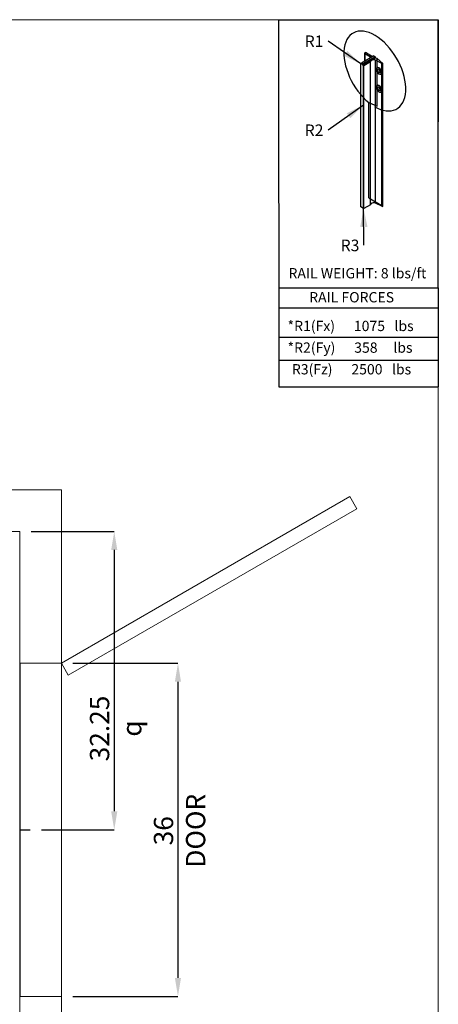
# Model space of a CAD drawing. Units: inches. Extents: x 0.3 to 10.6, y 0.2 to 8.2.
# Drawn here: x 8.4 to 10.6, y 2.9 to 8.2 of the extents above; entities that cross this region are included whole.
import ezdxf

# ---------------------------------------------------------------- set-up
doc = ezdxf.new("R2010")
doc.units = ezdxf.units.IN
doc.header["$MEASUREMENT"] = 0
doc.header["$PDSIZE"] = -1
doc.layers.add('CAB_ATTACHMENT_ANGLE_FOR_99_STILE_80_CAB', color=250, linetype='Continuous')
doc.styles.add('SLDTEXTSTYLE0', font='TXT', dxfattribs={"width": 0.584113})
doc.styles.add('SLDTEXTSTYLE1', font='TXT', dxfattribs={"width": 0.574851})
doc.styles.add('SLDTEXTSTYLE2', font='TXT', dxfattribs={"width": 0.581655})
doc.styles.add('SLDTEXTSTYLE3', font='TXT', dxfattribs={"width": 0.574367})
doc.styles.add('SLDTEXTSTYLE4', font='TXT', dxfattribs={"width": 0.638186})
doc.styles.add('SLDTEXTSTYLE5', font='TXT', dxfattribs={"width": 0.605})
doc.styles.add('SLDTEXTSTYLE6', font='TXT', dxfattribs={"width": 0.75})
doc.dimstyles.new('SLDDIMSTYLE0', dxfattribs={"dimtxt": 0.18, "dimasz": 0.1, "dimexe": 0, "dimexo": 0.0625, "dimgap": 0, "dimtad": 0, "dimtih": 1, "dimtoh": 1, "dimdec": 0, "dimrnd": 1e-09, "dimzin": 0, "dimdsep": 46, "dimtxsty": 'Standard', "dimsah": 1, "dimcen": 0.09, "dimadec": 0, "dimazin": 0, "dimtfac": 0.1, "dimtdec": 0, "dimtofl": 0, "dimtmove": 0, "dimatfit": 3, "dimfxl": 0, "dimfrac": 2, "dimtolj": 1, "dimtzin": 0, "dimarcsym": 0})
doc.dimstyles.new('SLDDIMSTYLE5', dxfattribs={"dimtxt": 0.104167, "dimasz": 0.1, "dimexe": 0, "dimexo": 0.0625, "dimgap": 0.026042, "dimtad": 1, "dimlfac": 20, "dimrnd": 1e-09, "dimzin": 12, "dimdsep": 46, "dimtxsty": 'SLDTEXTSTYLE6', "dimsah": 1, "dimcen": 0.09, "dimadec": 0, "dimazin": 3, "dimtfac": 1, "dimtofl": 0, "dimtmove": 0, "dimatfit": 3, "dimfxl": 0, "dimfrac": 2, "dimtolj": 1, "dimtzin": 12, "dimarcsym": 0})
doc.dimstyles.new('SLDDIMSTYLE6', dxfattribs={"dimtxt": 0.104167, "dimasz": 0.1, "dimexe": 0, "dimexo": 0.0625, "dimgap": 0.026042, "dimtad": 1, "dimdec": 6, "dimlfac": 20, "dimrnd": 1e-09, "dimzin": 12, "dimdsep": 46, "dimtxsty": 'SLDTEXTSTYLE6', "dimsah": 1, "dimcen": 0.09, "dimadec": 0, "dimazin": 3, "dimtfac": 1, "dimtofl": 0, "dimtmove": 0, "dimatfit": 3, "dimfxl": 0, "dimfrac": 2, "dimtolj": 1, "dimtzin": 12, "dimarcsym": 0})

# ---------------------------------------------------------------- blocks, each defined once
blk = doc.blocks.new('_D_15')
at = {"color": 0, "lineweight": -2}
for p, q in [((8.4312, 5.4274), (8.8794, 5.4274)), ((8.8794, 5.3274), (8.8794, 3.9149)), ((8.4871, 3.8149), (8.8794, 3.8149))]:
    blk.add_line(p, q, dxfattribs=at)
at = {"color": 0}
for points in [[(8.8628, 5.3274), (8.8961, 5.3274), (8.8794, 5.4274)], [(8.8628, 3.9149), (8.8961, 3.9149), (8.8794, 3.8149)]]:
    blk.add_solid(points, dxfattribs=at)
at = {"layer": 'Defpoints', "color": 0}
for p in [(8.3687, 5.4274), (8.4246, 3.8149), (8.8794, 3.8149)]:
    blk.add_point(p, dxfattribs=at)
at = {"color": 0, "insert": (8.7481, 4.3622), "char_height": 0.104167, "attachment_point": 2, "rotation": 90, "style": 'SLDTEXTSTYLE6'}
blk.add_mtext('\\A1;32.25 {\\fGDT;q}', dxfattribs=at)
blk = doc.blocks.new('_D_18')
at = {"color": 0, "lineweight": -2}
for p, q in [((8.6562, 4.7149), (9.2236, 4.7149)), ((9.2236, 4.6149), (9.2236, 3.0149)), ((8.6562, 2.9149), (9.2236, 2.9149))]:
    blk.add_line(p, q, dxfattribs=at)
at = {"color": 0}
for points in [[(9.2069, 4.6149), (9.2402, 4.6149), (9.2236, 4.7149)], [(9.2069, 3.0149), (9.2402, 3.0149), (9.2236, 2.9149)]]:
    blk.add_solid(points, dxfattribs=at)
at = {"layer": 'Defpoints', "color": 0}
for p in [(8.5937, 4.7149), (8.5937, 2.9149), (9.2236, 2.9149)]:
    blk.add_point(p, dxfattribs=at)
at = {"color": 0, "insert": (9.0934, 3.8098), "char_height": 0.104167, "attachment_point": 2, "rotation": 90, "style": 'SLDTEXTSTYLE6'}
blk.add_mtext('\\A1;36 DOOR', dxfattribs=at)
blk = doc.blocks.new('SW_NOTE_0')
at = {"layer": 'CAB_ATTACHMENT_ANGLE_FOR_99_STILE_80_CAB', "color": 0, "insert": (-0.1261, 0.0301), "char_height": 0.0625, "attachment_point": 1, "style": 'SLDTEXTSTYLE5'}
blk.add_mtext('R2', dxfattribs=at)
blk = doc.blocks.new('SW_NOTE_1')
at = {"layer": 'CAB_ATTACHMENT_ANGLE_FOR_99_STILE_80_CAB', "color": 0, "insert": (-0.1261, 0.0301), "char_height": 0.0625, "attachment_point": 1, "style": 'SLDTEXTSTYLE5'}
blk.add_mtext('R1', dxfattribs=at)
blk = doc.blocks.new('SW_NOTE_2')
at = {"layer": 'CAB_ATTACHMENT_ANGLE_FOR_99_STILE_80_CAB', "color": 0, "insert": (-0.1261, 0.0301), "char_height": 0.0625, "attachment_point": 1, "style": 'SLDTEXTSTYLE5'}
blk.add_mtext('R3', dxfattribs=at)

msp = doc.modelspace()

# ---------------------------------------------------------------- linework, layer by layer
at = {"lineweight": 0}
for p, q in [((0.329927, 8.19207317), (10.629927, 8.19207317)), ((10.629927, 0.39207317), (10.629927, 8.19207317)), ((8.59365921, 4.71494847), (8.36865921, 4.71494847)), ((8.36865921, 2.91494847), (8.59365921, 2.91494847))]:
    msp.add_line(p, q, dxfattribs=at)
for p, q in [((9.76756827, 8.19207317), (10.629927, 8.19207317)), ((9.76756827, 8.19207317), (9.76771734, 6.20783942)), ((10.629927, 6.74359314), (10.629927, 8.19207317)), ((10.629927, 8.19207317), (10.629927, 7.64028583)), ((10.28225572, 7.99618676), (10.21537558, 7.95757349)), ((10.28225572, 7.99618676), (10.21537558, 7.95757349)), ((10.2892166, 7.99216789), (10.22233646, 7.95355463)), ((10.2892166, 7.99216789), (10.22233646, 7.95355463)), ((10.2892166, 7.98413016), (10.22233646, 7.94551689)), ((10.2892166, 7.98413016), (10.22233646, 7.94551689)), ((10.23207555, 8.0103907), (10.23207555, 7.96721523)), ((10.26276525, 7.9889528), (10.2331652, 8.00845372)), ((10.26276525, 7.9889528), (10.2331652, 8.00845372)), ((10.2331652, 8.00845372), (10.2331652, 7.96784434)), ((10.23351043, 8.01225118), (10.23700999, 8.01427166)), ((10.23351043, 8.01225118), (10.23700999, 8.01427166)), ((10.27529484, 7.99216789), (10.23700999, 8.01427166)), ((10.27529484, 7.99216789), (10.23700999, 8.01427166)), ((10.28225572, 7.99618676), (10.2892166, 7.99216789)), ((10.28225572, 7.99618676), (10.2892166, 7.99216789)), ((10.2892166, 7.99216789), (10.2892166, 7.98413016)), ((10.2892166, 7.99216789), (10.2892166, 7.98413016)), ((10.29899367, 7.98206797), (10.2892166, 7.98413016)), ((10.29899367, 7.98206797), (10.2892166, 7.98413016)), ((10.29899367, 7.98206797), (10.33096276, 7.95598706)), ((10.29899367, 7.72521033), (10.29899367, 7.98206797)), ((10.29899367, 7.98206797), (10.33096276, 7.95598706)), ((10.29899367, 7.72521033), (10.29899367, 7.98206797)), ((10.21102503, 7.95305227), (10.21537558, 7.95556406)), ((10.21102503, 7.18142994), (10.21102503, 7.95305227)), ((10.21102503, 7.18142994), (10.21102503, 7.95305227)), ((10.21102503, 7.95204755), (10.21102503, 7.95305227)), ((10.21102503, 7.95204755), (10.21102503, 7.95305227)), ((10.21102503, 7.18042522), (10.21102503, 7.95204755)), ((10.21102503, 7.18042522), (10.21102503, 7.95204755)), ((10.21537558, 7.94953576), (10.21102503, 7.95204755)), ((10.21537558, 7.94953576), (10.21102503, 7.95204755)), ((10.21537558, 7.95757349), (10.21537558, 7.94953576)), ((10.22233646, 7.95355463), (10.21537558, 7.95757349)), ((10.22233646, 7.95355463), (10.21537558, 7.95757349)), ((10.21537558, 7.95757349), (10.21537558, 7.94953576)), ((10.22233646, 7.94551689), (10.22233646, 7.95355463)), ((10.22233646, 7.94551689), (10.22233646, 7.95355463)), ((10.22668701, 7.9430051), (10.22233646, 7.94551689)), ((10.22668701, 7.9430051), (10.22233646, 7.94551689)), ((10.22668701, 7.17138277), (10.22668701, 7.9430051)), ((10.22842723, 7.9430051), (10.22668701, 7.9430051)), ((10.22668701, 7.17138277), (10.22668701, 7.9430051)), ((10.22842723, 7.9430051), (10.22668701, 7.9430051)), ((10.26410174, 7.96360179), (10.22842723, 7.9430051)), ((10.26410174, 7.96360179), (10.22842723, 7.9430051)), ((10.22842723, 7.17138277), (10.22842723, 7.9430051)), ((10.22842723, 7.17138277), (10.22842723, 7.9430051)), ((10.27320657, 7.97287734), (10.26410174, 7.96762066)), ((10.27320657, 7.97287734), (10.26410174, 7.96762066)), ((10.26410174, 7.19599833), (10.26410174, 7.96762066)), ((10.26410174, 7.19599833), (10.26410174, 7.96762066)), ((10.26410174, 7.19197946), (10.26410174, 7.96360179)), ((10.26410174, 7.19197946), (10.26410174, 7.96360179)), ((10.32438535, 7.95578774), (10.29060877, 7.97287734)), ((10.29060877, 7.201255), (10.29060877, 7.97287734)), ((10.29060877, 7.201255), (10.29060877, 7.97287734)), ((10.32438535, 7.95578774), (10.29060877, 7.97287734)), ((10.32438535, 7.18416541), (10.32438535, 7.95578774)), ((10.32438535, 7.18416541), (10.32438535, 7.95578774)), ((10.33096276, 7.18436473), (10.33096276, 7.95598706)), ((10.33096276, 7.18436473), (10.33096276, 7.95598706)), ((10.31875592, 7.92317128), (10.31875592, 7.89764794)), ((10.31875592, 7.92317128), (10.31875592, 7.89764794)), ((10.31875592, 7.82671849), (10.31875592, 7.80119515)), ((10.31875592, 7.82671849), (10.31875592, 7.80119515)), ((10.25491879, 7.7439137), (10.29899367, 7.72521033)), ((10.25491879, 7.22914901), (10.25491879, 7.7439137)), ((10.25491879, 7.22914901), (10.25491879, 7.7439137)), ((10.25491879, 7.7439137), (10.29899367, 7.72521033)), ((10.26410174, 7.19197946), (10.22842723, 7.17138277)), ((10.26410174, 7.19197946), (10.22842723, 7.17138277)), ((10.25491879, 7.22914901), (10.33096276, 7.18436473)), ((10.25491879, 7.22914901), (10.33096276, 7.18436473)), ((10.27320657, 7.201255), (10.26410174, 7.19599833)), ((10.27320657, 7.201255), (10.26410174, 7.19599833)), ((10.32438535, 7.18416541), (10.29060877, 7.201255)), ((10.32438535, 7.18416541), (10.29060877, 7.201255)), ((10.21102503, 7.18042522), (10.21102503, 7.18142994)), ((10.21102503, 7.18042522), (10.21102503, 7.18142994)), ((10.22668701, 7.17138277), (10.21102503, 7.18042522)), ((10.22668701, 7.17138277), (10.21102503, 7.18042522)), ((10.22842723, 7.17138277), (10.22668701, 7.17138277)), ((10.22842723, 7.17138277), (10.22668701, 7.17138277)), ((10.22849141, 6.97354102), (10.22668701, 7.17138277)), ((9.76756827, 6.74359314), (10.629927, 6.74359314)), ((9.76756827, 6.74359314), (10.629927, 6.74359314)), ((10.629927, 6.74359314), (10.629927, 6.20783942)), ((9.76771734, 6.63512253), (10.629927, 6.63512253)), ((9.76771734, 6.47718074), (10.629927, 6.47718074)), ((9.76771734, 6.35315336), (10.629927, 6.35315336)), ((9.76771734, 6.20783942), (10.629927, 6.20783942)), ((8.36865921, 4.71494847), (8.36865921, 2.91494847)), ((8.36865921, 3.81494847), (8.4246456, 3.81494847))]:
    msp.add_line(p, q)
at = {"lineweight": 15}
for p, q in [((8.59365921, 5.65244847), (5.04365921, 5.65244847)), ((8.59365921, 2.50244847), (8.59365921, 5.65244847)), ((10.15250494, 5.61494847), (8.59365921, 4.71494847)), ((10.19000494, 5.54999657), (10.15250494, 5.61494847)), ((8.63115921, 4.64999657), (10.19000494, 5.54999657)), ((8.36865921, 5.42744847), (5.26865921, 5.42744847)), ((8.36865921, 2.72744847), (8.36865921, 5.42744847)), ((8.59365921, 4.71494847), (8.63115921, 4.64999657))]:
    msp.add_line(p, q, dxfattribs=at)
for centre, major_axis, ratio, start_param, end_param in [((10.28712833, 7.91460377), (-0.11813006, 0.20460727), 0.5773502692, 2.3401880396, 8.4453639348), ((10.28712833, 7.91460377), (-0.11813006, 0.20460727), 0.5773502692, 2.3401880396, 8.4453639348), ((10.23699087, 8.01024175), (0.00492209, 0), 0.5773502692, 2.3561944902, 3.8221138783), ((10.23699087, 8.01024175), (0.00492209, 0), 0.5773502692, 2.3561944902, 3.8221138783), ((10.25300667, 7.98392922), (0.01307437, 0), 0.5773502692, 0.3368468085, 0.7281746428), ((10.26758218, 7.96561123), (0.0049221, 0), 0.577347946, 2.3561924783, 3.9269928289), ((10.26758218, 7.96561123), (0.00492209, 0), 0.5773502692, 2.3561944902, 3.926990817), ((10.28190767, 7.96724322), (0.01307437, 0), 0.5773502692, 0.842621684, 2.2989709696), ((10.28190767, 7.96724322), (0.01307442, 0), 0.5773458232, 0.8426255091, 2.2989671444), ((10.30915778, 7.91526588), (-0.01114031, 0.01683151), 0.613969192, 4.7765791281, 9.2855305149), ((10.30915778, 7.91526588), (-0.01114031, 0.01683151), 0.613969192, 4.7765791281, 9.2855305149), ((10.3097512, 7.91560849), (-0.01008043, 0.01745982), 0.5773502692, 4.8141077772, 9.323059164), ((10.3097512, 7.91560849), (-0.01008043, 0.01745982), 0.5773502692, 4.8141077772, 9.323059164), ((10.32748232, 7.95799649), (0.00492209, 0), 0.5773502692, 4.0318677557, 5.4977871438), ((10.32748232, 7.95799649), (0.00492209, 0), 0.5773502692, 4.0318677557, 5.4977871438), ((10.31706012, 7.9198283), (-0.00553735, 0.00959097), 0.5773502692, 0.7207739429, 2.4208187107), ((10.31706012, 7.9198283), (-0.00553735, 0.00959097), 0.5773502692, 0.7207739429, 2.4208187107), ((10.30915778, 7.81881309), (-0.01114031, 0.01683151), 0.613969192, 4.7765791281, 9.2855305149), ((10.30915778, 7.81881309), (-0.01114031, 0.01683151), 0.613969192, 4.7765791281, 9.2855305149), ((10.3097512, 7.8191557), (-0.01008043, 0.01745982), 0.5773502692, 4.8141077772, 9.323059164), ((10.3097512, 7.8191557), (-0.01008043, 0.01745982), 0.5773502692, 4.8141077772, 9.323059164), ((10.31706012, 7.82337551), (-0.00553735, 0.00959097), 0.5773502692, 0.7207739429, 2.4208187107), ((10.26758218, 7.19398889), (0.00492209, 0), 0.5773502692, 2.3561944902, 3.926990817), ((10.26758218, 7.19398889), (0.00492209, 0), 0.5773502692, 2.3561944902, 3.926990817), ((10.28190767, 7.19562088), (0.01307437, 0), 0.5773502692, 0.842621684, 2.2989709696), ((10.28190767, 7.19562088), (0.01307437, 0), 0.5773502692, 0.842621684, 2.2989709696), ((10.32748232, 7.18637416), (0.00492209, 0), 0.5773502692, 4.0318677557, 5.4977871438), ((10.32748232, 7.18637416), (0.00492209, 0), 0.5773502692, 4.0318677557, 5.4977871438)]:
    msp.add_ellipse(centre, major_axis=major_axis, ratio=ratio, start_param=start_param, end_param=end_param)
for centre in [(10.3097512, 7.91560849), (10.3097512, 7.91560849), (10.3097512, 7.8191557), (10.3097512, 7.8191557)]:
    msp.add_ellipse(centre, major_axis=(-0.00553735, 0.00959097), ratio=0.5773502692)
msp.add_solid([(10.22668701, 7.17138277), (10.20759984, 7.07120453), (10.24759818, 7.07156933)])

# ---------------------------------------------------------------- block references
for name, p in [('SW_NOTE_1', (10.03423661, 8.07680958)), ('SW_NOTE_0', (10.03423661, 7.59578043)), ('SW_NOTE_2', (10.22849141, 6.97354102))]:
    msp.add_blockref(name, p)

# ---------------------------------------------------------------- texts
at = {"char_height": 0.0555555556, "attachment_point": 1}
for s, insert, style in [('RAIL WEIGHT: 8 lbs/ft', (9.82056971, 6.85002719), 'SLDTEXTSTYLE3'), ('RAIL FORCES', (9.93219416, 6.72028333), 'SLDTEXTSTYLE4'), ('*R1(Fx)      1075   lbs', (9.81564301, 6.56511155), 'SLDTEXTSTYLE0'), ('*R2(Fy)      358     lbs', (9.81564301, 6.44806776), 'SLDTEXTSTYLE1'), ('R3(Fz)      2500   lbs', (9.83917432, 6.33102398), 'SLDTEXTSTYLE2')]:
    msp.add_mtext(s, dxfattribs=dict(at, insert=insert, style=style))

# ---------------------------------------------------------------- dimensions: what is measured, and where the dimension line sits
for base, p1, p2, text, dimstyle, picture, middle in [((8.87943656, 3.81494847), (8.36865921, 5.42744847), (8.4246456, 3.81494847), '<> {\\fGDT;q}', 'SLDDIMSTYLE6', '_D_15', (8.87943656, 4.36219459)), ((9.22358047, 2.91494847), (8.59365921, 4.71494847), (8.59365921, 2.91494847), '<> DOOR', 'SLDDIMSTYLE5', '_D_18', (9.22358047, 3.80979269))]:
    dim = msp.add_linear_dim(base=base, p1=p1, p2=p2, angle=90, text=text, dimstyle=dimstyle)
    dim.commit()
    dim.dimension.update_dxf_attribs({"geometry": picture, "text_midpoint": middle, "dimtype": 160})

# ---------------------------------------------------------------- leaders
for points in [[(10.21102503, 7.95305227), (10.03423661, 8.07680958)], [(10.22668701, 7.73087442), (10.03423661, 7.59578043)]]:
    msp.add_leader(points, dimstyle='SLDDIMSTYLE0')

doc.saveas('drawing.dxf')
